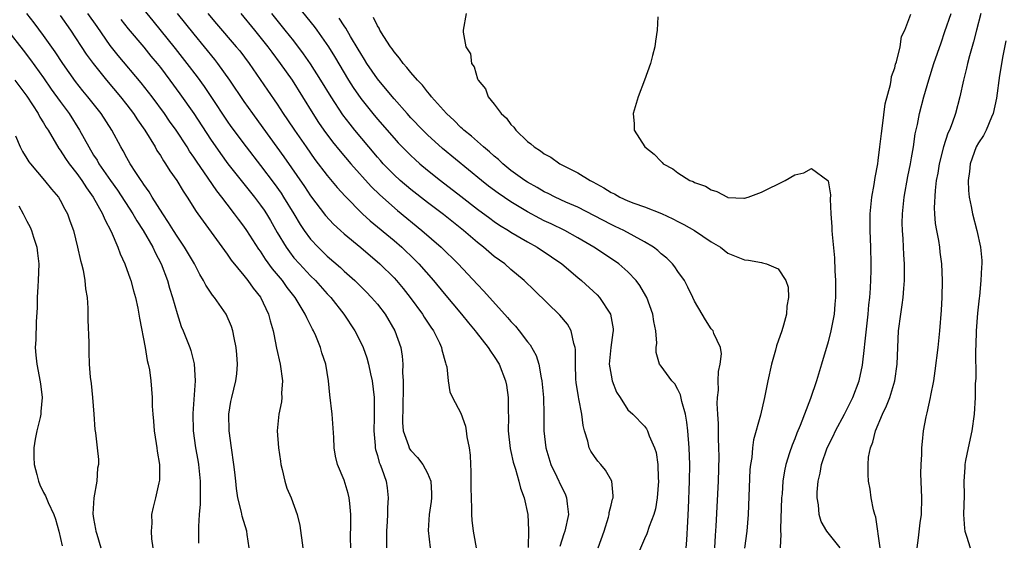
# Model space of a CAD drawing. Units: inches. Extents: x 2613000 to 2616000, y 1518000 to 1521000.
# Drawn here: x 2614112 to 2614230, y 1518686 to 1518748 of the extents above; entities that cross this region are included whole.
import ezdxf

# ---------------------------------------------------------------- set-up
doc = ezdxf.new("R2010")
doc.units = ezdxf.units.IN
doc.header["$MEASUREMENT"] = 0
doc.layers.add('LD26131518_2ft', color=53, linetype='Continuous')

msp = doc.modelspace()

# ---------------------------------------------------------------- linework, layer by layer
at = {"layer": 'LD26131518_2ft'}
for points, elevation in [([(2614145, 1518750.4), (2614147.43, 1518747.43), (2614147.75, 1518747), (2614149.14, 1518745), (2614149.85, 1518743.85), (2614151.54, 1518741), (2614152.11, 1518740.11), (2614153, 1518738.81), (2614154.44, 1518737), (2614155, 1518736.33), (2614157, 1518734.04), (2614157.5, 1518733.5), (2614158.49, 1518732.49), (2614159, 1518731.99), (2614159.51, 1518731.51), (2614160.08, 1518731), (2614161, 1518730.23), (2614162.55, 1518729), (2614165, 1518727.13), (2614167, 1518725.56), (2614168.46, 1518724.46), (2614169, 1518724.08), (2614169.64, 1518723.64), (2614170.72, 1518723), (2614171, 1518722.82), (2614173, 1518721.64), (2614174.16, 1518721), (2614175.86, 1518719.86), (2614177.08, 1518719), (2614179, 1518717.36), (2614179.45, 1518717), (2614181.32, 1518715.32), (2614181.62, 1518715), (2614182.94, 1518713), (2614183.23, 1518711.23), (2614183.25, 1518711), (2614183.2, 1518710.8), (2614182.96, 1518709), (2614182.78, 1518707), (2614183, 1518705.67), (2614183.13, 1518705), (2614183.65, 1518703.65), (2614184.09, 1518703), (2614185, 1518701.55), (2614185.6, 1518701), (2614187, 1518699.57), (2614187.25, 1518699.25), (2614187.38, 1518699), (2614187.56, 1518698.44), (2614188.2, 1518697), (2614188.41, 1518696.41), (2614188.59, 1518695), (2614188.65, 1518693.35), (2614188.69, 1518693), (2614188.53, 1518691), (2614188.32, 1518689.68), (2614188.12, 1518689), (2614187.57, 1518687.57), (2614187.3, 1518686.7), (2614187, 1518686.08), (2614185.69, 1518683)], 8002), ([(2614139.62, 1518685), (2614139.41, 1518686.59), (2614139.37, 1518687), (2614138.8, 1518688.8), (2614138.71, 1518689.29), (2614138.29, 1518691), (2614138.11, 1518692.11), (2614138.04, 1518693), (2614137.93, 1518694.07), (2614137.81, 1518695), (2614137.51, 1518697), (2614137.24, 1518699), (2614137.22, 1518701), (2614137.46, 1518702.54), (2614137.56, 1518703), (2614138.04, 1518705), (2614138.15, 1518705.85), (2614138.25, 1518707), (2614138.15, 1518708.15), (2614138.1, 1518709), (2614137.84, 1518710.16), (2614137.68, 1518711), (2614137.52, 1518711.52), (2614136.87, 1518713), (2614135.49, 1518715), (2614135.26, 1518715.26), (2614134.45, 1518716.45), (2614134.18, 1518717), (2614133.73, 1518717.73), (2614133.07, 1518719), (2614131.91, 1518721), (2614131, 1518722.32), (2614130.57, 1518723), (2614129.98, 1518723.98), (2614129.28, 1518725), (2614128.01, 1518727), (2614127.64, 1518727.64), (2614127, 1518728.52), (2614126.82, 1518728.82), (2614126.68, 1518729), (2614126.06, 1518729.94), (2614125.39, 1518731), (2614125, 1518731.69), (2614124.55, 1518732.55), (2614124.26, 1518733), (2614123.2, 1518735), (2614121.91, 1518737), (2614120.31, 1518739), (2614119.71, 1518739.71), (2614118.83, 1518740.83), (2614117.32, 1518743), (2614116.4, 1518744.4), (2614115, 1518746.36), (2614113.88, 1518747.88), (2614113.02, 1518749)], 7984), ([(2614117, 1518748.76), (2614118.22, 1518747), (2614120.12, 1518744.12), (2614120.93, 1518743), (2614122.54, 1518741), (2614124.24, 1518739), (2614125, 1518738.05), (2614125.8, 1518737), (2614126.27, 1518736.27), (2614127.15, 1518735), (2614128.37, 1518733), (2614128.59, 1518732.59), (2614129, 1518731.97), (2614129.36, 1518731.36), (2614129.62, 1518731), (2614130.15, 1518730.15), (2614130.97, 1518728.97), (2614131.72, 1518727.72), (2614132.21, 1518727), (2614133.27, 1518725.27), (2614133.48, 1518725), (2614134.11, 1518724.11), (2614137, 1518720.17), (2614137.47, 1518719.47), (2614139, 1518717.63), (2614139.49, 1518717), (2614140.11, 1518716.11), (2614141, 1518715.02), (2614141.97, 1518713), (2614142.17, 1518712.17), (2614142.52, 1518711), (2614142.59, 1518710.59), (2614142.93, 1518708.93), (2614143.36, 1518707), (2614143.63, 1518705), (2614143.53, 1518703.53), (2614143.55, 1518703), (2614143.5, 1518702.5), (2614143.19, 1518701), (2614142.99, 1518699), (2614143.14, 1518697), (2614143.4, 1518695.4), (2614143.44, 1518695), (2614143.6, 1518694.4), (2614143.91, 1518693), (2614144.16, 1518692.16), (2614144.65, 1518691), (2614145.39, 1518689), (2614145.69, 1518687.69), (2614146.07, 1518685)], 7986), ([(2614151.8, 1518685), (2614151.79, 1518686.21), (2614151.83, 1518687.83), (2614151.83, 1518689), (2614151.68, 1518690.32), (2614151.63, 1518691), (2614151.5, 1518691.5), (2614151, 1518693.13), (2614150.22, 1518695), (2614150, 1518696), (2614149.83, 1518697), (2614149.79, 1518698.21), (2614149.59, 1518701), (2614149.31, 1518703.31), (2614149.15, 1518705), (2614148.82, 1518707), (2614148.35, 1518708.35), (2614148.18, 1518709), (2614147.61, 1518710.39), (2614147.33, 1518711), (2614147.21, 1518711.21), (2614146.53, 1518712.53), (2614146.36, 1518713), (2614145.14, 1518715), (2614144.19, 1518716.19), (2614143.62, 1518717), (2614142.42, 1518718.42), (2614141.58, 1518719.58), (2614141, 1518720.51), (2614140.78, 1518720.78), (2614139.36, 1518723), (2614139, 1518723.53), (2614138.35, 1518724.35), (2614137.89, 1518725), (2614137, 1518726.15), (2614136.36, 1518727), (2614135.76, 1518727.76), (2614134.74, 1518729.26), (2614133.31, 1518731.31), (2614133, 1518731.8), (2614132.5, 1518732.5), (2614132.19, 1518733), (2614130.89, 1518735), (2614130.1, 1518736.1), (2614129.49, 1518737), (2614128, 1518739), (2614126.69, 1518740.69), (2614123.96, 1518743.96), (2614123, 1518745.16), (2614121.41, 1518747.41), (2614120.32, 1518749)], 7988), ([(2614127, 1518749.41), (2614128.1, 1518748.1), (2614130.78, 1518744.78), (2614132.18, 1518743), (2614133.4, 1518741.4), (2614134.25, 1518740.25), (2614135.05, 1518739.06), (2614137, 1518736.11), (2614137.46, 1518735.46), (2614139.29, 1518733), (2614141, 1518730.8), (2614142.63, 1518728.63), (2614143.46, 1518727.46), (2614143.76, 1518727), (2614144.99, 1518725), (2614145.74, 1518723.74), (2614146.24, 1518723), (2614147, 1518721.98), (2614147.9, 1518721), (2614149, 1518719.93), (2614150.57, 1518718.57), (2614151, 1518718.15), (2614152.29, 1518717), (2614153.65, 1518715.65), (2614154.29, 1518715), (2614155, 1518714.18), (2614155.92, 1518713), (2614157.1, 1518711), (2614157.8, 1518709), (2614157.96, 1518707.96), (2614158.04, 1518707), (2614157.99, 1518706.01), (2614158.07, 1518705), (2614158.1, 1518704.1), (2614158.03, 1518702.03), (2614158, 1518700), (2614158.09, 1518699), (2614158.72, 1518697.28), (2614158.79, 1518697), (2614158.86, 1518696.86), (2614159, 1518696.68), (2614159.82, 1518695.82), (2614160.45, 1518695), (2614161, 1518693.95), (2614161.42, 1518693), (2614161.5, 1518691.5), (2614161.49, 1518691), (2614161.45, 1518690.55), (2614161.21, 1518689), (2614161.08, 1518687.08), (2614161.32, 1518685)], 7992), ([(2614131.02, 1518749), (2614133, 1518746.49), (2614135.47, 1518743.47), (2614135.84, 1518743), (2614137.3, 1518741), (2614139, 1518738.46), (2614140.04, 1518737), (2614141.29, 1518735.29), (2614143.81, 1518731.81), (2614146.27, 1518728.27), (2614147, 1518727.16), (2614148.8, 1518724.8), (2614149.76, 1518723.76), (2614150.56, 1518723), (2614151, 1518722.6), (2614153, 1518720.95), (2614155.3, 1518719), (2614157, 1518717.32), (2614157.3, 1518717), (2614158.07, 1518716.07), (2614158.93, 1518715), (2614160.39, 1518713), (2614160.62, 1518712.62), (2614161.41, 1518711.41), (2614161.72, 1518711), (2614162.43, 1518709.57), (2614162.69, 1518709), (2614162.72, 1518708.72), (2614163.14, 1518707.14), (2614163.21, 1518707), (2614163.3, 1518706.7), (2614163.47, 1518705), (2614163.68, 1518703.68), (2614163.99, 1518703), (2614165, 1518701.12), (2614165.56, 1518699.56), (2614165.65, 1518699), (2614165.71, 1518698.29), (2614165.99, 1518697), (2614166.12, 1518696.12), (2614166.15, 1518695), (2614166.19, 1518694.19), (2614166.21, 1518693), (2614166.18, 1518692.18), (2614166.22, 1518691), (2614166.29, 1518689.71), (2614166.26, 1518689), (2614166.32, 1518688.32), (2614166.47, 1518687), (2614166.57, 1518686.57), (2614166.85, 1518685)], 7994), ([(2614134.7, 1518749), (2614135.74, 1518747.74), (2614138.09, 1518745), (2614138.5, 1518744.5), (2614139.62, 1518743), (2614141.82, 1518739.82), (2614143, 1518738.11), (2614143.72, 1518737), (2614144.25, 1518736.25), (2614145.06, 1518735), (2614146.45, 1518733), (2614147.51, 1518731.52), (2614149, 1518729.57), (2614150.17, 1518728.17), (2614151.12, 1518727.12), (2614153.22, 1518725), (2614154.14, 1518724.15), (2614157, 1518721.79), (2614157.91, 1518721), (2614159.5, 1518719.5), (2614159.97, 1518719), (2614161.73, 1518717), (2614163, 1518715.45), (2614165.07, 1518713), (2614165.93, 1518711.93), (2614166.72, 1518711), (2614166.83, 1518710.83), (2614168.27, 1518709), (2614168.54, 1518708.54), (2614169, 1518707.91), (2614169.57, 1518707), (2614170.36, 1518705), (2614170.47, 1518704.47), (2614170.68, 1518703), (2614170.66, 1518701.34), (2614170.69, 1518700.69), (2614170.67, 1518699), (2614170.91, 1518696.91), (2614171, 1518696.55), (2614171.27, 1518695.27), (2614171.56, 1518694.44), (2614171.95, 1518693), (2614172.15, 1518692.15), (2614172.59, 1518691), (2614173.01, 1518689), (2614173.11, 1518687.11), (2614173.06, 1518685.06)], 7996), ([(2614138.62, 1518749), (2614140.27, 1518747), (2614141.86, 1518745), (2614142.34, 1518744.34), (2614143.35, 1518743), (2614144.77, 1518741), (2614146.04, 1518739), (2614147.27, 1518737), (2614147.95, 1518735.95), (2614148.6, 1518735), (2614149.62, 1518733.62), (2614150.52, 1518732.52), (2614151.82, 1518731), (2614154.26, 1518728.26), (2614155.28, 1518727.28), (2614157.4, 1518725.4), (2614160.33, 1518723), (2614162.65, 1518721), (2614164.66, 1518719), (2614167, 1518716.52), (2614167.75, 1518715.75), (2614170.59, 1518712.59), (2614171, 1518712.11), (2614171.55, 1518711.55), (2614172, 1518711), (2614173, 1518709.68), (2614173.32, 1518709.32), (2614174.03, 1518708.03), (2614174.34, 1518707), (2614174.62, 1518705.38), (2614174.71, 1518705), (2614174.89, 1518703), (2614174.93, 1518701), (2614174.93, 1518699), (2614175.16, 1518697), (2614175.77, 1518695), (2614176.5, 1518693.5), (2614177, 1518692.4), (2614177.48, 1518691.48), (2614177.67, 1518691), (2614177.73, 1518690.27), (2614177.9, 1518689), (2614177.45, 1518687), (2614177.33, 1518686.67), (2614176.84, 1518685.16)], 7998), ([(2614181.45, 1518685), (2614182.15, 1518687), (2614182.68, 1518688.68), (2614182.76, 1518689), (2614182.77, 1518689.23), (2614183, 1518690.11), (2614183.16, 1518690.84), (2614183.23, 1518691), (2614183.25, 1518691.25), (2614183.09, 1518693), (2614182.32, 1518694.32), (2614181.75, 1518695), (2614181.39, 1518695.39), (2614181, 1518695.94), (2614180.58, 1518696.58), (2614180.38, 1518697), (2614180.2, 1518697.8), (2614179.81, 1518699), (2614179.64, 1518699.64), (2614179.48, 1518701), (2614179.14, 1518702.86), (2614179.08, 1518703.08), (2614178.82, 1518704.82), (2614178.78, 1518705.22), (2614178.72, 1518707), (2614178.74, 1518708.74), (2614178.7, 1518709), (2614178.54, 1518709.46), (2614178.22, 1518711), (2614177.77, 1518711.77), (2614176.86, 1518712.86), (2614173.81, 1518715.81), (2614172.6, 1518717), (2614171, 1518718.34), (2614170.26, 1518719), (2614169, 1518719.91), (2614167.72, 1518721), (2614167, 1518721.55), (2614165.31, 1518723), (2614162.91, 1518724.9), (2614161, 1518726.34), (2614159, 1518727.92), (2614157.73, 1518729), (2614157, 1518729.67), (2614155.7, 1518731), (2614155.37, 1518731.37), (2614155, 1518731.78), (2614153.96, 1518733), (2614152.3, 1518735), (2614151.72, 1518735.72), (2614150.86, 1518736.86), (2614149.45, 1518739), (2614148.23, 1518741), (2614147, 1518742.94), (2614146.16, 1518744.16), (2614145, 1518745.69), (2614143.97, 1518747), (2614142.35, 1518749)], 8000), ([(2614165.64, 1518749), (2614165.27, 1518747), (2614165.26, 1518746.74), (2614165.59, 1518745), (2614166.14, 1518744.14), (2614166.27, 1518743), (2614166.6, 1518742.6), (2614167, 1518741.16), (2614167.06, 1518741), (2614167.96, 1518739.96), (2614168.28, 1518739), (2614169, 1518738.14), (2614169.81, 1518737), (2614170.45, 1518736.45), (2614171, 1518735.7), (2614171.36, 1518735.36), (2614171.6, 1518735), (2614173, 1518733.67), (2614173.39, 1518733.39), (2614173.79, 1518733), (2614174.54, 1518732.54), (2614175, 1518732.17), (2614175.77, 1518731.77), (2614176.85, 1518731), (2614179, 1518729.91), (2614180.49, 1518729), (2614180.83, 1518728.83), (2614182.13, 1518728.13), (2614183, 1518727.57), (2614183.39, 1518727.39), (2614184.05, 1518727), (2614185, 1518726.57), (2614185.71, 1518726.29), (2614187, 1518725.83), (2614189.02, 1518725.02), (2614190.41, 1518724.41), (2614191, 1518724.1), (2614191.73, 1518723.73), (2614193, 1518723), (2614195, 1518721.63), (2614196.1, 1518721), (2614197, 1518720.3), (2614199, 1518719.48), (2614199.45, 1518719.45), (2614201, 1518719.16), (2614201.15, 1518719.15), (2614201.61, 1518719), (2614203, 1518718.4), (2614203.92, 1518717), (2614204.2, 1518716.2), (2614204.26, 1518715), (2614204.05, 1518713.95), (2614204.02, 1518713), (2614203.67, 1518711.67), (2614203.46, 1518711), (2614202.82, 1518709.18), (2614202.69, 1518708.69), (2614202.2, 1518707), (2614201.78, 1518705), (2614201.39, 1518703), (2614200.88, 1518700.88), (2614200.06, 1518697.94), (2614199.94, 1518697), (2614199.84, 1518695.84), (2614199.69, 1518695), (2614199.63, 1518694.37), (2614199.42, 1518689), (2614199.25, 1518687), (2614198.99, 1518684.99)], 8008), ([(2614210.43, 1518685), (2614208.83, 1518687), (2614208.15, 1518688.15), (2614207.92, 1518689), (2614207.85, 1518690.15), (2614207.68, 1518691), (2614207.67, 1518691.67), (2614207.8, 1518693), (2614208.04, 1518693.96), (2614208.22, 1518695), (2614208.9, 1518697), (2614209.61, 1518698.39), (2614209.88, 1518699), (2614210.98, 1518701), (2614211.96, 1518703), (2614212.7, 1518705), (2614213.11, 1518706.89), (2614213.36, 1518709), (2614213.38, 1518709.38), (2614213.8, 1518713), (2614213.89, 1518714.11), (2614214, 1518715), (2614214.09, 1518716.09), (2614214.16, 1518718.16), (2614214.16, 1518719), (2614214.11, 1518721), (2614214.02, 1518723), (2614214.03, 1518725), (2614214.25, 1518727), (2614214.52, 1518728.52), (2614214.64, 1518729.36), (2614214.95, 1518731), (2614215, 1518731.37), (2614215.21, 1518733), (2614215.38, 1518734.62), (2614215.52, 1518735.52), (2614215.83, 1518738.17), (2614216.48, 1518740.48), (2614216.56, 1518741), (2614216.58, 1518741.42), (2614217, 1518742.49), (2614217.09, 1518742.91), (2614217.2, 1518743.2), (2614217.62, 1518745), (2614217.79, 1518746.21), (2614218.2, 1518747), (2614218.9, 1518748.9)], 8012), ([(2614215.22, 1518685), (2614214.7, 1518688.7), (2614214.59, 1518689), (2614214.42, 1518689.58), (2614214.15, 1518691), (2614214.02, 1518692.02), (2614213.83, 1518693), (2614213.79, 1518693.79), (2614213.8, 1518695), (2614213.85, 1518695.85), (2614214.07, 1518697), (2614214.34, 1518697.66), (2614214.66, 1518699), (2614215.52, 1518701), (2614216, 1518702), (2614216.38, 1518703), (2614217, 1518705), (2614217.28, 1518707), (2614217.35, 1518709), (2614217.45, 1518711), (2614217.71, 1518713), (2614217.88, 1518714.12), (2614217.98, 1518715), (2614218.06, 1518716.06), (2614218.15, 1518717), (2614218.17, 1518719), (2614218.09, 1518720.09), (2614217.99, 1518722.01), (2614217.9, 1518723), (2614217.89, 1518723.89), (2614217.9, 1518725), (2614218.11, 1518727), (2614218.55, 1518729.45), (2614218.88, 1518731), (2614219, 1518731.71), (2614219.22, 1518733), (2614219.44, 1518734.56), (2614219.7, 1518735.7), (2614219.94, 1518737), (2614220.45, 1518739), (2614221.05, 1518741.05), (2614221.68, 1518743), (2614222.53, 1518745.47), (2614223, 1518746.81), (2614223.73, 1518749)], 8014), ([(2614227.31, 1518749), (2614226.76, 1518747), (2614226.42, 1518745.58), (2614225.93, 1518743.93), (2614225.7, 1518743), (2614225.59, 1518742.42), (2614225.22, 1518741), (2614224.79, 1518739), (2614224.25, 1518737), (2614223.87, 1518735.87), (2614223.53, 1518735), (2614223.36, 1518734.64), (2614222.84, 1518733), (2614222.32, 1518731), (2614222.13, 1518729.87), (2614221.96, 1518729), (2614221.81, 1518727.81), (2614221.71, 1518725.71), (2614221.75, 1518725), (2614221.84, 1518723.84), (2614221.98, 1518723), (2614222.21, 1518721.79), (2614222.33, 1518721), (2614222.4, 1518720.4), (2614222.59, 1518719), (2614222.66, 1518717), (2614222.62, 1518715), (2614222.54, 1518713.46), (2614222.33, 1518711), (2614222.13, 1518709), (2614221.79, 1518706.21), (2614221.61, 1518705), (2614221.26, 1518703.26), (2614221.23, 1518703), (2614220.84, 1518701.16), (2614220.78, 1518701), (2614220.7, 1518700.7), (2614220.39, 1518699), (2614220.25, 1518697.75), (2614220.18, 1518697), (2614220.19, 1518696.19), (2614220.1, 1518695), (2614220.08, 1518693.92), (2614220.17, 1518691), (2614220.15, 1518689), (2614219.99, 1518687.99), (2614219.78, 1518686.22), (2614219.61, 1518685)], 8016), ([(2614124.27, 1518748.27), (2614125.15, 1518747.15), (2614127, 1518744.95), (2614127.87, 1518743.87), (2614128.6, 1518743), (2614129, 1518742.5), (2614130.14, 1518741), (2614131.35, 1518739.35), (2614132.99, 1518737), (2614135, 1518733.94), (2614136.21, 1518732.21), (2614137.1, 1518731), (2614140.26, 1518727), (2614141, 1518726.03), (2614141.42, 1518725.42), (2614141.7, 1518725), (2614142.19, 1518724.19), (2614143, 1518722.76), (2614144.06, 1518721), (2614144.45, 1518720.45), (2614145, 1518719.75), (2614145.66, 1518719), (2614147, 1518717.56), (2614147.58, 1518717), (2614149, 1518715.43), (2614149.42, 1518715), (2614150.98, 1518713), (2614152.31, 1518711), (2614153, 1518709.61), (2614153.28, 1518709), (2614153.74, 1518707.74), (2614153.93, 1518707), (2614154.17, 1518705.83), (2614154.37, 1518705), (2614154.62, 1518703), (2614154.62, 1518701.38), (2614154.63, 1518700.63), (2614154.56, 1518699), (2614154.72, 1518697.28), (2614154.73, 1518697), (2614154.77, 1518696.77), (2614155, 1518696.05), (2614155.22, 1518695.22), (2614155.33, 1518695), (2614155.55, 1518694.45), (2614156.05, 1518693), (2614156.18, 1518692.18), (2614156.3, 1518691), (2614156.2, 1518689.8), (2614156.21, 1518689), (2614156.17, 1518688.17), (2614156.09, 1518687), (2614156.09, 1518685)], 7990), ([(2614191.99, 1518685), (2614192.09, 1518685.91), (2614192.18, 1518688.18), (2614192.28, 1518689.72), (2614192.41, 1518693), (2614192.42, 1518695), (2614192.34, 1518697), (2614192.18, 1518699), (2614192.06, 1518700.06), (2614191.9, 1518701), (2614191.47, 1518702.53), (2614191.32, 1518703.32), (2614191, 1518703.96), (2614190.63, 1518704.63), (2614190.26, 1518705), (2614189, 1518706.76), (2614188.79, 1518707), (2614188.38, 1518708.38), (2614188.39, 1518709), (2614188.48, 1518709.52), (2614188.35, 1518711), (2614188.1, 1518712.1), (2614188.01, 1518713), (2614187.27, 1518715), (2614187.18, 1518715.18), (2614186.43, 1518716.43), (2614185.99, 1518717), (2614185, 1518718.04), (2614183.93, 1518719), (2614183.39, 1518719.39), (2614180.94, 1518721), (2614179, 1518722.13), (2614177.45, 1518723), (2614175.8, 1518723.8), (2614175, 1518724.18), (2614174.45, 1518724.45), (2614173, 1518725.24), (2614171, 1518726.42), (2614169.47, 1518727.47), (2614168.33, 1518728.33), (2614167.48, 1518729), (2614162.8, 1518732.8), (2614161, 1518734.47), (2614160.46, 1518735), (2614159, 1518736.51), (2614158.55, 1518737), (2614157, 1518738.75), (2614155.99, 1518739.99), (2614155, 1518741.15), (2614153.75, 1518743), (2614153.47, 1518743.47), (2614153, 1518744.19), (2614152.71, 1518744.71), (2614151.78, 1518746.22), (2614151.21, 1518747.21), (2614151, 1518747.49), (2614150.42, 1518748.42)], 8004), ([(2614195.42, 1518685), (2614195.5, 1518686.5), (2614195.59, 1518687.59), (2614195.87, 1518693), (2614195.94, 1518695.94), (2614195.91, 1518697), (2614195.85, 1518698.15), (2614195.87, 1518699.87), (2614195.78, 1518701), (2614195.71, 1518702.29), (2614195.75, 1518703), (2614195.87, 1518703.87), (2614195.84, 1518705), (2614195.86, 1518706.14), (2614196.07, 1518707), (2614196.23, 1518708.23), (2614196.12, 1518709), (2614195.31, 1518710.69), (2614195.21, 1518711), (2614195, 1518711.24), (2614194.31, 1518712.31), (2614193.92, 1518713), (2614193, 1518714.56), (2614192.81, 1518715), (2614192.21, 1518716.21), (2614191.79, 1518717), (2614191, 1518718.11), (2614190.65, 1518718.65), (2614190.35, 1518719), (2614189.69, 1518719.69), (2614189, 1518720.22), (2614188.6, 1518720.6), (2614188.06, 1518721), (2614187, 1518721.66), (2614184.51, 1518723), (2614183.49, 1518723.49), (2614183, 1518723.71), (2614179, 1518725.79), (2614177.59, 1518726.41), (2614176.31, 1518727), (2614175.44, 1518727.44), (2614175, 1518727.65), (2614174.15, 1518728.15), (2614173, 1518728.78), (2614172.66, 1518729), (2614171, 1518730.2), (2614170.01, 1518731), (2614169.49, 1518731.49), (2614169, 1518731.91), (2614168.43, 1518732.43), (2614167.73, 1518733), (2614166.28, 1518734.28), (2614165.36, 1518735), (2614165.18, 1518735.18), (2614165, 1518735.33), (2614164.18, 1518736.18), (2614163.29, 1518737), (2614161.49, 1518739), (2614161.29, 1518739.29), (2614161, 1518739.59), (2614160.39, 1518740.39), (2614159.8, 1518741), (2614159, 1518741.92), (2614158.53, 1518742.53), (2614158.1, 1518743), (2614157.65, 1518743.65), (2614157, 1518744.39), (2614156.76, 1518744.76), (2614156.58, 1518745), (2614155.77, 1518746.23), (2614155.3, 1518747), (2614155.22, 1518747.22), (2614155, 1518747.51), (2614154.52, 1518748.52)], 8006), ([(2614188.58, 1518748.58), (2614188.5, 1518747), (2614188.33, 1518745.67), (2614188.23, 1518745), (2614187.95, 1518743.95), (2614187.72, 1518743), (2614187, 1518741), (2614186.25, 1518739), (2614185.66, 1518737), (2614185.76, 1518735.76), (2614185.78, 1518735), (2614187.04, 1518733), (2614188.14, 1518732.14), (2614189, 1518731.25), (2614189.13, 1518731.13), (2614189.23, 1518731), (2614190.38, 1518730.38), (2614191, 1518729.92), (2614192.45, 1518729), (2614192.85, 1518728.85), (2614193, 1518728.75), (2614194.32, 1518728.32), (2614195, 1518727.86), (2614195.68, 1518727.68), (2614196.93, 1518727), (2614197, 1518726.97), (2614198.89, 1518726.89), (2614199, 1518726.87), (2614199.43, 1518727), (2614201, 1518727.59), (2614203.85, 1518729), (2614205, 1518729.66), (2614206.09, 1518729.91), (2614207, 1518730.43), (2614208.98, 1518729), (2614209, 1518728.95), (2614209.27, 1518727.27), (2614209.23, 1518726.77), (2614209.34, 1518725), (2614209.46, 1518723.46), (2614209.46, 1518723), (2614209.49, 1518722.51), (2614209.75, 1518719.75), (2614209.8, 1518718.19), (2614209.87, 1518717), (2614209.89, 1518715), (2614209.82, 1518714.18), (2614209.71, 1518713), (2614209.32, 1518711), (2614209, 1518709.69), (2614208.21, 1518707), (2614207.59, 1518705), (2614206.89, 1518702.89), (2614205.67, 1518699.67), (2614205.26, 1518698.74), (2614205, 1518698.07), (2614204.68, 1518697.32), (2614204.39, 1518696.39), (2614203.93, 1518695), (2614203.76, 1518694.24), (2614203.57, 1518693), (2614203.48, 1518691.48), (2614203.43, 1518691), (2614203.3, 1518687.3), (2614203.31, 1518687), (2614203.35, 1518686.65), (2614203.26, 1518685)], 8010), ([(2614110.69, 1518747), (2614112.58, 1518744.58), (2614113.44, 1518743.44), (2614115, 1518741.27), (2614115.93, 1518739.93), (2614117, 1518738.44), (2614118.07, 1518737), (2614119.33, 1518735), (2614120.41, 1518733), (2614121, 1518732.03), (2614121.41, 1518731.41), (2614121.63, 1518731), (2614123.01, 1518729), (2614123.85, 1518727.85), (2614125.71, 1518725), (2614126.17, 1518724.17), (2614126.94, 1518723), (2614128.08, 1518721), (2614128.36, 1518720.36), (2614129.11, 1518719), (2614129.86, 1518717), (2614130.09, 1518716.09), (2614130.45, 1518715), (2614131, 1518713.05), (2614131.51, 1518711.51), (2614131.75, 1518711), (2614132.51, 1518709), (2614132.63, 1518708.63), (2614133.03, 1518707.03), (2614133.15, 1518705), (2614132.89, 1518701.11), (2614132.93, 1518699), (2614133.22, 1518697), (2614133.5, 1518695.5), (2614133.58, 1518695), (2614133.77, 1518693), (2614133.75, 1518691.75), (2614133.77, 1518690.23), (2614133.65, 1518689), (2614133.55, 1518687.55), (2614133.58, 1518687), (2614133.56, 1518685.56)], 7982), ([(2614230.28, 1518745.72), (2614229.93, 1518743.93), (2614229.54, 1518741.54), (2614229.17, 1518738.83), (2614228.77, 1518737), (2614228.57, 1518736.57), (2614227.92, 1518735), (2614227.61, 1518734.39), (2614227, 1518733.48), (2614226.75, 1518733), (2614226, 1518731), (2614225.92, 1518730.08), (2614225.76, 1518729), (2614225.81, 1518727.81), (2614225.9, 1518727), (2614226.13, 1518725.87), (2614226.28, 1518725), (2614226.8, 1518723), (2614227.26, 1518721), (2614227.41, 1518719.41), (2614227.42, 1518719), (2614227.37, 1518718.63), (2614227.31, 1518717), (2614227.13, 1518715.13), (2614227.1, 1518714.9), (2614226.91, 1518713.09), (2614226.75, 1518711), (2614226.71, 1518709.29), (2614226.67, 1518708.67), (2614226.68, 1518705.32), (2614226.63, 1518704.63), (2614226.61, 1518703), (2614226.49, 1518701), (2614226.21, 1518699), (2614225.77, 1518697), (2614225.46, 1518695.46), (2614225.38, 1518695), (2614225.38, 1518694.62), (2614225.27, 1518693), (2614225.28, 1518691.28), (2614225.21, 1518689), (2614225.34, 1518687.34), (2614225.37, 1518687), (2614225.58, 1518686.42), (2614226.01, 1518685)], 8018), ([(2614111.57, 1518741), (2614113, 1518739.07), (2614114.37, 1518737), (2614114.57, 1518736.57), (2614115, 1518735.9), (2614115.32, 1518735.32), (2614115.54, 1518735), (2614116.83, 1518732.83), (2614117, 1518732.63), (2614117.63, 1518731.63), (2614118.08, 1518731), (2614119, 1518729.82), (2614119.58, 1518729), (2614120.13, 1518728.13), (2614120.96, 1518727), (2614122.08, 1518725), (2614122.33, 1518724.33), (2614123.12, 1518722.88), (2614123.91, 1518721), (2614124.19, 1518720.19), (2614124.75, 1518719), (2614125, 1518718.32), (2614125.34, 1518717.34), (2614125.47, 1518717), (2614125.78, 1518715.78), (2614126, 1518715), (2614126.28, 1518713.72), (2614126.41, 1518713), (2614126.49, 1518712.49), (2614127.17, 1518709), (2614127.43, 1518707.43), (2614127.55, 1518707), (2614127.68, 1518706.32), (2614127.85, 1518705), (2614128.01, 1518703), (2614128.03, 1518701.97), (2614128.1, 1518701), (2614128.18, 1518700.18), (2614128.26, 1518699), (2614128.51, 1518697.49), (2614128.58, 1518697), (2614128.6, 1518696.6), (2614128.9, 1518695), (2614128.88, 1518693.12), (2614128.8, 1518692.8), (2614128.4, 1518691), (2614128.13, 1518689.87), (2614127.95, 1518689), (2614127.98, 1518687.98), (2614127.89, 1518687), (2614127.93, 1518686.07), (2614128.09, 1518685)], 7980), ([(2614111.66, 1518734.34), (2614112.19, 1518733), (2614112.48, 1518732.48), (2614113, 1518731.62), (2614113.24, 1518731.24), (2614113.43, 1518731), (2614115.13, 1518729), (2614115.95, 1518727.95), (2614116.78, 1518727), (2614117, 1518726.65), (2614117.55, 1518725.55), (2614117.87, 1518725), (2614118.16, 1518724.16), (2614118.59, 1518723), (2614119.09, 1518721), (2614119.42, 1518719.42), (2614119.55, 1518719), (2614119.75, 1518718.25), (2614119.96, 1518717), (2614120.03, 1518716.03), (2614120.22, 1518715), (2614120.31, 1518713.69), (2614120.3, 1518712.3), (2614120.42, 1518709.58), (2614120.41, 1518709), (2614120.43, 1518708.43), (2614120.46, 1518707), (2614120.57, 1518705.43), (2614120.69, 1518704.69), (2614120.87, 1518703), (2614121.04, 1518701), (2614121.16, 1518699.16), (2614121.24, 1518698.76), (2614121.44, 1518697), (2614121.57, 1518695.57), (2614121.59, 1518695), (2614121.46, 1518694.54), (2614121.37, 1518693), (2614121.01, 1518690.99), (2614120.91, 1518689.09), (2614121, 1518688.52), (2614121.24, 1518687.24), (2614121.27, 1518687), (2614121.37, 1518686.63), (2614121.87, 1518685)], 7978), ([(2614112.04, 1518725.96), (2614112.57, 1518725), (2614113, 1518724.13), (2614113.39, 1518723.39), (2614113.56, 1518723), (2614113.78, 1518722.22), (2614114.19, 1518721), (2614114.29, 1518720.29), (2614114.43, 1518719), (2614114.36, 1518717), (2614114.3, 1518716.3), (2614114.24, 1518715), (2614114.24, 1518713.76), (2614114.12, 1518712.12), (2614114.07, 1518709.93), (2614114, 1518709), (2614114.06, 1518708.07), (2614114.18, 1518707), (2614114.48, 1518705.52), (2614114.64, 1518704.64), (2614114.85, 1518703), (2614114.66, 1518701.34), (2614114.66, 1518701), (2614114.6, 1518700.6), (2614114.2, 1518699), (2614113.99, 1518698.01), (2614113.85, 1518697), (2614113.85, 1518695.85), (2614113.87, 1518695), (2614114.2, 1518693.8), (2614114.38, 1518693), (2614114.56, 1518692.56), (2614115, 1518691.63), (2614115.24, 1518691.24), (2614115.57, 1518690.43), (2614116.25, 1518689), (2614116.44, 1518688.44), (2614116.85, 1518687), (2614117.24, 1518685.24)], 7976)]:
    msp.add_lwpolyline(points, dxfattribs=dict(at, elevation=elevation))

doc.saveas('drawing.dxf')
